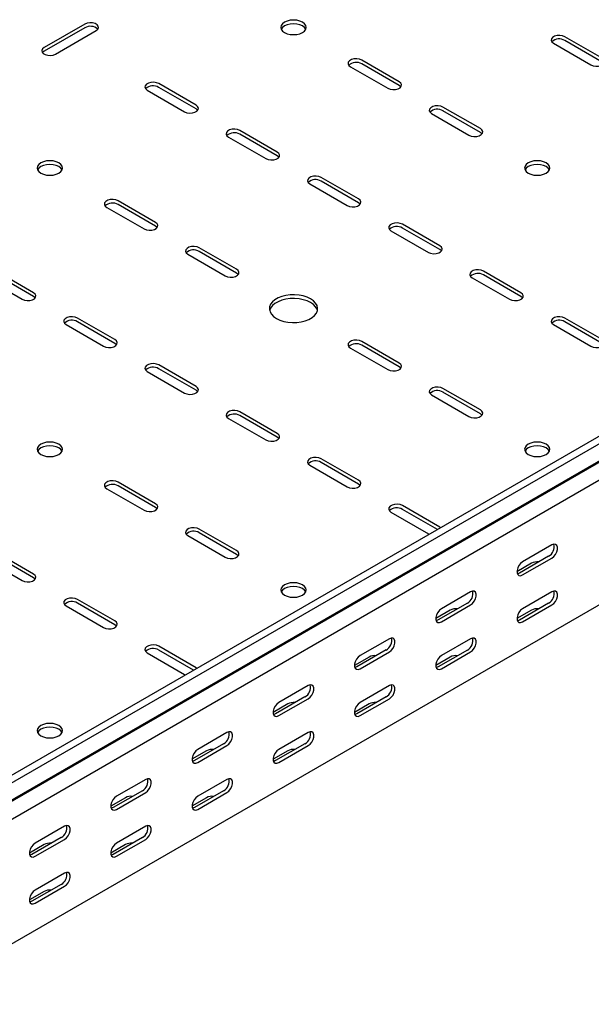
# Model space of a CAD drawing. Units: millimetres. Extents: x 109 to 3838, y 196 to 2931.
# Drawn here: x 2872 to 3121, y 885 to 1313 of the extents above; entities that cross this region are included whole.
import ezdxf

# ---------------------------------------------------------------- set-up
doc = ezdxf.new("R2010")
doc.units = ezdxf.units.MM

msp = doc.modelspace()

# ---------------------------------------------------------------- linework, layer by layer
at = {"color": 7, "linetype": 'Continuous', "lineweight": 25}
for p, q in [((3744.32, 1490.14), (1623, 265.53)), ((3747.22, 1488.47), (1625.9, 263.86)), ((1629.37, 258.49), (3750.69, 1483.1)), ((1626.37, 256.09), (3747.69, 1480.71)), ((3751.39, 1474.98), (1630.07, 250.37)), ((3751.39, 1420.76), (1630.07, 196.15)), ((2900.39, 1311.57), (2882.71, 1301.36)), ((2900.39, 1309.93), (2882.71, 1299.73)), ((2887.66, 1298.5), (2905.34, 1308.71)), ((3104.39, 1303.2), (3120.66, 1293.81)), ((3125.61, 1296.67), (3109.34, 1306.06)), ((3125.61, 1295.03), (3109.34, 1304.42)), ((3037.22, 1286.46), (3020.95, 1295.85)), ((3016, 1292.99), (3032.27, 1283.6)), ((3037.22, 1284.83), (3020.95, 1294.22)), ((2927.62, 1282.79), (2943.88, 1273.4)), ((2948.83, 1276.26), (2932.57, 1285.65)), ((2948.83, 1274.62), (2932.57, 1284.01)), ((3072.57, 1266.05), (3056.31, 1275.44)), ((3072.57, 1264.42), (3056.31, 1273.81)), ((3051.36, 1272.58), (3067.62, 1263.19)), ((2984.18, 1255.85), (2967.92, 1265.24)), ((2962.97, 1262.38), (2979.23, 1252.99)), ((2984.18, 1254.21), (2967.92, 1263.6)), ((3019.54, 1235.44), (3003.28, 1244.83)), ((3019.54, 1233.8), (3003.28, 1243.19)), ((2998.33, 1241.97), (3014.59, 1232.58)), ((2931.15, 1225.23), (2914.89, 1234.62)), ((2909.94, 1231.76), (2926.2, 1222.37)), ((2931.15, 1223.6), (2914.89, 1232.99)), ((3033.68, 1221.56), (3049.95, 1212.17)), ((3054.89, 1215.03), (3038.63, 1224.41)), ((3054.89, 1213.39), (3038.63, 1222.78)), ((2966.51, 1204.82), (2950.24, 1214.21)), ((2945.29, 1211.35), (2961.56, 1201.96)), ((2966.51, 1203.19), (2950.24, 1212.58)), ((2856.9, 1201.15), (2873.17, 1191.76)), ((2878.12, 1194.62), (2861.85, 1204)), ((2878.12, 1192.98), (2861.85, 1202.37)), ((3069.04, 1201.15), (3085.3, 1191.76)), ((3090.25, 1194.62), (3073.99, 1204)), ((3090.25, 1192.98), (3073.99, 1202.37)), ((2913.47, 1174.21), (2897.21, 1183.59)), ((3125.61, 1174.21), (3109.34, 1183.59)), ((2892.26, 1180.74), (2908.52, 1171.35)), ((2913.47, 1172.57), (2897.21, 1181.96)), ((3104.39, 1180.74), (3120.66, 1171.35)), ((3125.61, 1172.57), (3109.34, 1181.96)), ((3016, 1170.53), (3032.27, 1161.14)), ((3037.22, 1164), (3020.95, 1173.39)), ((3037.22, 1162.37), (3020.95, 1171.76)), ((2948.83, 1153.8), (2932.57, 1163.18)), ((2948.83, 1152.16), (2932.57, 1161.55)), ((2927.62, 1160.33), (2943.88, 1150.94)), ((3072.57, 1143.59), (3056.31, 1152.98)), ((3051.36, 1150.12), (3067.62, 1140.73)), ((3072.57, 1141.96), (3056.31, 1151.35)), ((2984.18, 1133.39), (2967.92, 1142.77)), ((2984.18, 1131.75), (2967.92, 1141.14)), ((2962.97, 1139.92), (2979.23, 1130.53)), ((2998.33, 1119.51), (3014.59, 1110.12)), ((3019.54, 1112.98), (3003.28, 1122.36)), ((3019.54, 1111.34), (3003.28, 1120.73)), ((2931.15, 1102.77), (2914.89, 1112.16)), ((2931.15, 1101.14), (2914.89, 1110.53)), ((2909.94, 1109.3), (2926.2, 1099.91)), ((3054.89, 1092.56), (3038.63, 1101.95)), ((3033.68, 1099.1), (3049.95, 1089.71)), ((3053.85, 1091.54), (3038.63, 1100.32)), ((2945.29, 1088.89), (2961.56, 1079.5)), ((2966.51, 1082.36), (2950.24, 1091.75)), ((2966.51, 1080.73), (2950.24, 1090.12)), ((3049.95, 1089.71), (3050.34, 1089.51)), ((3055.24, 1092.34), (3054.89, 1092.56)), ((3103.69, 1084.81), (3090.96, 1077.47)), ((2878.12, 1072.15), (2861.85, 1081.54)), ((2856.9, 1078.69), (2873.17, 1069.3)), ((2878.12, 1070.52), (2861.85, 1079.91)), ((3094.85, 1076.85), (3088.48, 1073.18)), ((3102.27, 1079.92), (3089.54, 1072.57)), ((3090.96, 1071.75), (3103.69, 1079.1)), ((3068.33, 1064.4), (3055.6, 1057.06)), ((3103.69, 1064.4), (3090.96, 1057.05)), ((2913.47, 1051.74), (2897.21, 1061.13)), ((2913.47, 1050.11), (2897.21, 1059.5)), ((3066.92, 1059.51), (3054.19, 1052.16)), ((3055.6, 1051.34), (3068.33, 1058.69)), ((3102.27, 1059.5), (3089.54, 1052.15)), ((3090.96, 1051.34), (3103.69, 1058.69)), ((2892.26, 1058.28), (2908.52, 1048.89)), ((3059.49, 1056.44), (3053.13, 1052.76)), ((3094.85, 1056.44), (3088.48, 1052.76)), ((3032.97, 1043.99), (3020.25, 1036.65)), ((3068.33, 1043.99), (3055.6, 1036.64)), ((2927.62, 1037.87), (2943.88, 1028.48)), ((2948.83, 1031.33), (2932.57, 1040.72)), ((2947.78, 1030.31), (2932.57, 1039.09)), ((3031.56, 1039.1), (3018.83, 1031.75)), ((3020.25, 1030.93), (3032.97, 1038.28)), ((3066.92, 1039.09), (3054.19, 1031.74)), ((3055.6, 1030.93), (3068.33, 1038.28)), ((3024.14, 1036.03), (3017.77, 1032.35)), ((3059.49, 1036.03), (3053.13, 1032.35)), ((2949.17, 1031.11), (2948.83, 1031.33)), ((2943.88, 1028.48), (2944.27, 1028.28)), ((2997.62, 1023.58), (2984.89, 1016.24)), ((3032.97, 1023.58), (3020.25, 1016.23)), ((2996.2, 1018.68), (2983.48, 1011.34)), ((2984.89, 1010.52), (2997.62, 1017.87)), ((3031.56, 1018.68), (3018.83, 1011.33)), ((3020.25, 1010.52), (3032.97, 1017.87)), ((2988.78, 1015.62), (2982.42, 1011.94)), ((3024.14, 1015.62), (3017.77, 1011.94)), ((2962.26, 1003.17), (2949.54, 995.83)), ((2997.62, 1003.17), (2984.89, 995.82)), ((2953.42, 995.21), (2947.06, 991.53)), ((2960.85, 998.27), (2948.12, 990.93)), ((2949.54, 990.11), (2962.26, 997.46)), ((2988.78, 995.21), (2982.42, 991.53)), ((2996.2, 998.27), (2983.48, 990.92)), ((2984.89, 990.11), (2997.62, 997.46)), ((2926.91, 982.76), (2914.18, 975.42)), ((2962.26, 982.76), (2949.54, 975.41)), ((2925.49, 977.86), (2912.77, 970.52)), ((2960.85, 977.86), (2948.12, 970.51)), ((2918.07, 974.8), (2911.71, 971.12)), ((2914.18, 969.7), (2926.91, 977.05)), ((2953.42, 974.8), (2947.06, 971.12)), ((2949.54, 969.7), (2962.26, 977.04)), ((2891.55, 962.35), (2878.83, 955.01)), ((2926.91, 962.35), (2914.18, 955)), ((2890.14, 957.45), (2877.41, 950.11)), ((2878.83, 949.29), (2891.55, 956.64)), ((2925.49, 957.45), (2912.77, 950.1)), ((2914.18, 949.29), (2926.91, 956.63)), ((2882.71, 954.39), (2876.35, 950.71)), ((2918.07, 954.39), (2911.71, 950.71)), ((2891.55, 941.94), (2878.83, 934.59)), ((2890.14, 937.04), (2877.41, 929.69)), ((2878.83, 928.88), (2891.55, 936.22)), ((2882.71, 933.98), (2876.35, 930.3))]:
    msp.add_line(p, q, dxfattribs=at)
at = {"color": 7, "linetype": 'Continuous', "lineweight": 25, "flags": 128}
for points in [[(2905.34, 1308.71), (2906.04, 1309.28), (2906.35, 1309.96), (2906.25, 1310.66), (2905.73, 1311.3), (2904.87, 1311.79), (2903.77, 1312.09), (2902.56, 1312.15), (2901.39, 1311.97), (2900.39, 1311.57)], [(2995.14, 1312.38), (2994.01, 1312.89), (2992.68, 1313.2), (2991.26, 1313.31), (2989.83, 1313.2), (2988.51, 1312.89), (2987.37, 1312.38), (2986.49, 1311.73), (2985.94, 1310.96), (2985.76, 1310.14), (2985.94, 1309.32), (2986.49, 1308.55), (2987.37, 1307.89), (2988.51, 1307.39), (2989.83, 1307.07), (2991.26, 1306.96), (2992.68, 1307.07), (2994.01, 1307.39), (2995.14, 1307.89), (2996.02, 1308.55), (2996.57, 1309.32), (2996.76, 1310.14), (2996.57, 1310.96), (2996.02, 1311.73), (2995.14, 1312.38)], [(2996.57, 1309.32), (2996.57, 1309.33), (2996.02, 1310.09), (2995.14, 1310.75), (2994.01, 1311.25), (2992.68, 1311.57), (2991.26, 1311.68), (2989.83, 1311.57), (2988.51, 1311.25), (2987.37, 1310.75), (2986.49, 1310.09), (2985.94, 1309.33), (2985.94, 1309.32)], [(3109.34, 1306.06), (3108.35, 1306.46), (3107.17, 1306.64), (3105.96, 1306.58), (3104.86, 1306.28), (3104, 1305.79), (3103.49, 1305.15), (3103.38, 1304.45), (3103.7, 1303.77), (3104.39, 1303.2)], [(2882.71, 1301.36), (2882.02, 1300.79), (2881.7, 1300.11), (2881.81, 1299.41), (2882.32, 1298.77), (2883.18, 1298.28), (2884.28, 1297.98), (2885.49, 1297.92), (2886.67, 1298.1), (2887.66, 1298.5)], [(2882.71, 1299.73), (2882.02, 1299.15), (2881.99, 1299.12)], [(3020.95, 1295.85), (3019.96, 1296.25), (3018.78, 1296.43), (3017.57, 1296.37), (3016.47, 1296.08), (3015.61, 1295.58), (3015.1, 1294.94), (3014.99, 1294.25), (3015.31, 1293.57), (3016, 1292.99)], [(3120.66, 1293.81), (3121.65, 1293.41), (3122.83, 1293.23), (3124.04, 1293.29), (3125.14, 1293.58), (3126, 1294.08), (3126.51, 1294.72), (3126.62, 1295.41), (3126.3, 1296.09), (3125.61, 1296.67)], [(2932.57, 1285.65), (2931.57, 1286.05), (2930.4, 1286.23), (2929.18, 1286.17), (2928.08, 1285.87), (2927.22, 1285.38), (2926.71, 1284.74), (2926.6, 1284.04), (2926.92, 1283.36), (2927.62, 1282.79)], [(3032.27, 1283.6), (3033.26, 1283.2), (3034.44, 1283.02), (3035.65, 1283.08), (3036.75, 1283.38), (3037.61, 1283.87), (3038.12, 1284.51), (3038.23, 1285.21), (3037.91, 1285.89), (3037.22, 1286.46)], [(3037.94, 1284.22), (3037.91, 1284.25), (3037.22, 1284.83)], [(2943.88, 1273.4), (2944.87, 1273), (2946.05, 1272.82), (2947.26, 1272.88), (2948.36, 1273.17), (2949.22, 1273.67), (2949.73, 1274.31), (2949.84, 1275), (2949.53, 1275.68), (2948.83, 1276.26)], [(2949.56, 1274.01), (2949.53, 1274.05), (2948.83, 1274.62)], [(3056.31, 1275.44), (3055.31, 1275.84), (3054.14, 1276.02), (3052.93, 1275.96), (3051.83, 1275.67), (3050.97, 1275.17), (3050.45, 1274.53), (3050.35, 1273.84), (3050.66, 1273.16), (3051.36, 1272.58)], [(2967.92, 1265.24), (2966.92, 1265.64), (2965.75, 1265.82), (2964.54, 1265.76), (2963.44, 1265.46), (2962.58, 1264.97), (2962.07, 1264.33), (2961.96, 1263.63), (2962.27, 1262.95), (2962.97, 1262.38)], [(3067.62, 1263.19), (3068.62, 1262.79), (3069.79, 1262.61), (3071, 1262.67), (3072.11, 1262.97), (3072.96, 1263.46), (3073.48, 1264.1), (3073.58, 1264.8), (3073.27, 1265.48), (3072.57, 1266.05)], [(3073.3, 1263.81), (3073.27, 1263.84), (3072.57, 1264.42)], [(2979.23, 1252.99), (2980.23, 1252.59), (2981.4, 1252.4), (2982.62, 1252.47), (2983.72, 1252.76), (2984.58, 1253.26), (2985.09, 1253.89), (2985.2, 1254.59), (2984.88, 1255.27), (2984.18, 1255.85)], [(2889.08, 1251.15), (2887.94, 1251.66), (2886.61, 1251.97), (2885.19, 1252.08), (2883.77, 1251.97), (2882.44, 1251.66), (2881.3, 1251.15), (2880.43, 1250.49), (2879.88, 1249.73), (2879.69, 1248.91), (2879.88, 1248.09), (2880.43, 1247.32), (2881.3, 1246.66), (2882.44, 1246.16), (2883.77, 1245.84), (2885.19, 1245.73), (2886.61, 1245.84), (2887.94, 1246.16), (2889.08, 1246.66), (2889.95, 1247.32), (2890.5, 1248.09), (2890.69, 1248.91), (2890.5, 1249.73), (2889.95, 1250.49), (2889.08, 1251.15)], [(2984.91, 1253.6), (2984.88, 1253.64), (2984.18, 1254.21)], [(3093.43, 1246.66), (3094.57, 1246.16), (3095.9, 1245.84), (3097.32, 1245.73), (3098.74, 1245.84), (3100.07, 1246.16), (3101.21, 1246.66), (3102.08, 1247.32), (3102.63, 1248.09), (3102.82, 1248.91), (3102.63, 1249.73), (3102.08, 1250.49), (3101.21, 1251.15), (3100.07, 1251.66), (3098.74, 1251.97), (3097.32, 1252.08), (3095.9, 1251.97), (3094.57, 1251.66), (3093.43, 1251.15), (3092.56, 1250.49), (3092.01, 1249.73), (3091.82, 1248.91), (3092.01, 1248.09), (3092.56, 1247.32), (3093.43, 1246.66)], [(2890.5, 1248.09), (2890.5, 1248.1), (2889.95, 1248.86), (2889.08, 1249.52), (2887.94, 1250.02), (2886.61, 1250.34), (2885.19, 1250.45), (2883.77, 1250.34), (2882.44, 1250.02), (2881.3, 1249.52), (2880.43, 1248.86), (2879.88, 1248.1), (2879.87, 1248.09)], [(3102.64, 1248.09), (3102.63, 1248.1), (3102.08, 1248.86), (3101.21, 1249.52), (3100.07, 1250.02), (3098.74, 1250.34), (3097.32, 1250.45), (3095.9, 1250.34), (3094.57, 1250.02), (3093.43, 1249.52), (3092.56, 1248.86), (3092.01, 1248.1), (3092.01, 1248.09)], [(3003.28, 1244.83), (3002.28, 1245.23), (3001.11, 1245.41), (2999.9, 1245.35), (2998.79, 1245.05), (2997.93, 1244.56), (2997.42, 1243.92), (2997.31, 1243.22), (2997.63, 1242.54), (2998.33, 1241.97)], [(2914.89, 1234.62), (2913.89, 1235.02), (2912.72, 1235.2), (2911.51, 1235.14), (2910.41, 1234.85), (2909.55, 1234.35), (2909.03, 1233.71), (2908.93, 1233.02), (2909.24, 1232.34), (2909.94, 1231.76)], [(3014.59, 1232.58), (3015.59, 1232.18), (3016.76, 1231.99), (3017.97, 1232.06), (3019.07, 1232.35), (3019.93, 1232.85), (3020.45, 1233.48), (3020.55, 1234.18), (3020.24, 1234.86), (3019.54, 1235.44)], [(3020.27, 1233.19), (3020.24, 1233.23), (3019.54, 1233.8)], [(2926.2, 1222.37), (2927.2, 1221.97), (2928.37, 1221.79), (2929.58, 1221.85), (2930.68, 1222.15), (2931.54, 1222.64), (2932.06, 1223.28), (2932.16, 1223.98), (2931.85, 1224.66), (2931.15, 1225.23)], [(2931.88, 1222.99), (2931.85, 1223.02), (2931.15, 1223.6)], [(3038.63, 1224.41), (3037.64, 1224.82), (3036.46, 1225), (3035.25, 1224.94), (3034.15, 1224.64), (3033.29, 1224.15), (3032.78, 1223.51), (3032.67, 1222.81), (3032.98, 1222.13), (3033.68, 1221.56)], [(2950.24, 1214.21), (2949.25, 1214.61), (2948.07, 1214.79), (2946.86, 1214.73), (2945.76, 1214.44), (2944.9, 1213.94), (2944.39, 1213.3), (2944.28, 1212.6), (2944.6, 1211.93), (2945.29, 1211.35)], [(3049.95, 1212.17), (3050.94, 1211.77), (3052.11, 1211.58), (3053.33, 1211.65), (3054.43, 1211.94), (3055.29, 1212.44), (3055.8, 1213.07), (3055.91, 1213.77), (3055.59, 1214.45), (3054.89, 1215.03)], [(3055.62, 1212.78), (3055.59, 1212.82), (3054.89, 1213.39)], [(2961.56, 1201.96), (2962.55, 1201.56), (2963.73, 1201.38), (2964.94, 1201.44), (2966.04, 1201.74), (2966.9, 1202.23), (2967.41, 1202.87), (2967.52, 1203.57), (2967.2, 1204.25), (2966.51, 1204.82)], [(3073.99, 1204), (3072.99, 1204.41), (3071.82, 1204.59), (3070.61, 1204.53), (3069.5, 1204.23), (3068.64, 1203.73), (3068.13, 1203.1), (3068.03, 1202.4), (3068.34, 1201.72), (3069.04, 1201.15)], [(2967.23, 1202.58), (2967.2, 1202.61), (2966.51, 1203.19)], [(2873.17, 1191.76), (2874.16, 1191.36), (2875.34, 1191.17), (2876.55, 1191.24), (2877.65, 1191.53), (2878.51, 1192.03), (2879.02, 1192.66), (2879.13, 1193.36), (2878.82, 1194.04), (2878.12, 1194.62)], [(2878.84, 1192.37), (2878.82, 1192.41), (2878.12, 1192.98)], [(2983.83, 1183.39), (2985.32, 1182.68), (2987.01, 1182.13), (2988.85, 1181.78), (2990.77, 1181.62), (2992.71, 1181.67), (2994.59, 1181.93), (2996.36, 1182.38), (2997.96, 1183.01), (2999.33, 1183.8), (3000.43, 1184.73), (3001.21, 1185.75), (3001.65, 1186.84), (3001.74, 1187.96), (3001.48, 1189.06), (3000.86, 1190.12), (2999.92, 1191.1), (2998.68, 1191.96), (2997.19, 1192.68), (2995.5, 1193.22), (2993.66, 1193.58), (2991.74, 1193.73), (2989.8, 1193.68), (2987.92, 1193.42), (2986.15, 1192.97), (2984.55, 1192.34), (2983.18, 1191.55), (2982.08, 1190.63), (2981.3, 1189.6), (2980.86, 1188.51), (2980.77, 1187.4), (2981.03, 1186.29), (2981.65, 1185.23), (2982.59, 1184.25), (2983.83, 1183.39)], [(3001.66, 1186.86), (3001.48, 1187.43), (3000.86, 1188.49), (2999.92, 1189.47), (2998.68, 1190.33), (2997.19, 1191.04), (2995.5, 1191.59), (2993.66, 1191.94), (2991.74, 1192.1), (2989.8, 1192.05), (2987.92, 1191.79), (2986.15, 1191.34), (2984.55, 1190.71), (2983.18, 1189.92), (2982.08, 1188.99), (2981.3, 1187.97), (2980.86, 1186.88), (2980.85, 1186.86)], [(3085.3, 1191.76), (3086.3, 1191.36), (3087.47, 1191.17), (3088.68, 1191.24), (3089.78, 1191.53), (3090.64, 1192.03), (3091.16, 1192.66), (3091.26, 1193.36), (3090.95, 1194.04), (3090.25, 1194.62)], [(3090.98, 1192.37), (3090.95, 1192.41), (3090.25, 1192.98)], [(2897.21, 1183.59), (2896.21, 1184), (2895.04, 1184.18), (2893.83, 1184.12), (2892.73, 1183.82), (2891.87, 1183.32), (2891.35, 1182.69), (2891.25, 1181.99), (2891.56, 1181.31), (2892.26, 1180.74)], [(3109.34, 1183.59), (3108.35, 1184), (3107.17, 1184.18), (3105.96, 1184.12), (3104.86, 1183.82), (3104, 1183.32), (3103.49, 1182.69), (3103.38, 1181.99), (3103.7, 1181.31), (3104.39, 1180.74)], [(2908.52, 1171.35), (2909.52, 1170.95), (2910.69, 1170.76), (2911.9, 1170.83), (2913.01, 1171.12), (2913.87, 1171.62), (2914.38, 1172.25), (2914.49, 1172.95), (2914.17, 1173.63), (2913.47, 1174.21)], [(2914.2, 1171.96), (2914.17, 1172), (2913.47, 1172.57)], [(3020.95, 1173.39), (3019.96, 1173.79), (3018.78, 1173.97), (3017.57, 1173.91), (3016.47, 1173.62), (3015.61, 1173.12), (3015.1, 1172.48), (3014.99, 1171.78), (3015.31, 1171.11), (3016, 1170.53)], [(3120.66, 1171.35), (3121.65, 1170.95), (3122.83, 1170.76), (3124.04, 1170.83), (3125.14, 1171.12), (3126, 1171.62), (3126.51, 1172.25), (3126.62, 1172.95), (3126.3, 1173.63), (3125.61, 1174.21)], [(2932.57, 1163.18), (2931.57, 1163.59), (2930.4, 1163.77), (2929.18, 1163.71), (2928.08, 1163.41), (2927.22, 1162.91), (2926.71, 1162.28), (2926.6, 1161.58), (2926.92, 1160.9), (2927.62, 1160.33)], [(3032.27, 1161.14), (3033.26, 1160.74), (3034.44, 1160.56), (3035.65, 1160.62), (3036.75, 1160.92), (3037.61, 1161.41), (3038.12, 1162.05), (3038.23, 1162.75), (3037.91, 1163.43), (3037.22, 1164)], [(3037.94, 1161.76), (3037.91, 1161.79), (3037.22, 1162.37)], [(2943.88, 1150.94), (2944.87, 1150.54), (2946.05, 1150.35), (2947.26, 1150.42), (2948.36, 1150.71), (2949.22, 1151.21), (2949.73, 1151.84), (2949.84, 1152.54), (2949.53, 1153.22), (2948.83, 1153.8)], [(3056.31, 1152.98), (3055.31, 1153.38), (3054.14, 1153.56), (3052.93, 1153.5), (3051.83, 1153.21), (3050.97, 1152.71), (3050.45, 1152.07), (3050.35, 1151.37), (3050.66, 1150.7), (3051.36, 1150.12)], [(2949.56, 1151.55), (2949.53, 1151.59), (2948.83, 1152.16)], [(2967.92, 1142.77), (2966.92, 1143.18), (2965.75, 1143.36), (2964.54, 1143.3), (2963.44, 1143), (2962.58, 1142.5), (2962.07, 1141.87), (2961.96, 1141.17), (2962.27, 1140.49), (2962.97, 1139.92)], [(3067.62, 1140.73), (3068.62, 1140.33), (3069.79, 1140.15), (3071, 1140.21), (3072.11, 1140.51), (3072.96, 1141), (3073.48, 1141.64), (3073.58, 1142.34), (3073.27, 1143.02), (3072.57, 1143.59)], [(3073.3, 1141.35), (3073.27, 1141.38), (3072.57, 1141.96)], [(2979.23, 1130.53), (2980.23, 1130.13), (2981.4, 1129.94), (2982.62, 1130), (2983.72, 1130.3), (2984.58, 1130.8), (2985.09, 1131.43), (2985.2, 1132.13), (2984.88, 1132.81), (2984.18, 1133.39)], [(2984.91, 1131.14), (2984.88, 1131.18), (2984.18, 1131.75)], [(2881.3, 1124.2), (2882.44, 1123.7), (2883.77, 1123.38), (2885.19, 1123.27), (2886.61, 1123.38), (2887.94, 1123.7), (2889.08, 1124.2), (2889.95, 1124.86), (2890.5, 1125.62), (2890.69, 1126.45), (2890.5, 1127.27), (2889.95, 1128.03), (2889.08, 1128.69), (2887.94, 1129.2), (2886.61, 1129.51), (2885.19, 1129.62), (2883.77, 1129.51), (2882.44, 1129.2), (2881.3, 1128.69), (2880.43, 1128.03), (2879.88, 1127.27), (2879.69, 1126.45), (2879.88, 1125.62), (2880.43, 1124.86), (2881.3, 1124.2)], [(2890.5, 1125.63), (2890.5, 1125.63), (2889.95, 1126.4), (2889.08, 1127.06), (2887.94, 1127.56), (2886.61, 1127.88), (2885.19, 1127.99), (2883.77, 1127.88), (2882.44, 1127.56), (2881.3, 1127.06), (2880.43, 1126.4), (2879.88, 1125.63), (2879.87, 1125.63)], [(3093.43, 1124.2), (3094.57, 1123.7), (3095.9, 1123.38), (3097.32, 1123.27), (3098.74, 1123.38), (3100.07, 1123.7), (3101.21, 1124.2), (3102.08, 1124.86), (3102.63, 1125.62), (3102.82, 1126.45), (3102.63, 1127.27), (3102.08, 1128.03), (3101.21, 1128.69), (3100.07, 1129.2), (3098.74, 1129.51), (3097.32, 1129.62), (3095.9, 1129.51), (3094.57, 1129.2), (3093.43, 1128.69), (3092.56, 1128.03), (3092.01, 1127.27), (3091.82, 1126.45), (3092.01, 1125.62), (3092.56, 1124.86), (3093.43, 1124.2)], [(3102.64, 1125.63), (3102.63, 1125.63), (3102.08, 1126.4), (3101.21, 1127.06), (3100.07, 1127.56), (3098.74, 1127.88), (3097.32, 1127.99), (3095.9, 1127.88), (3094.57, 1127.56), (3093.43, 1127.06), (3092.56, 1126.4), (3092.01, 1125.63), (3092.01, 1125.63)], [(3003.28, 1122.36), (3002.28, 1122.77), (3001.11, 1122.95), (2999.9, 1122.89), (2998.79, 1122.59), (2997.93, 1122.09), (2997.42, 1121.46), (2997.31, 1120.76), (2997.63, 1120.08), (2998.33, 1119.51)], [(2914.89, 1112.16), (2913.89, 1112.56), (2912.72, 1112.74), (2911.51, 1112.68), (2910.41, 1112.39), (2909.55, 1111.89), (2909.03, 1111.25), (2908.93, 1110.55), (2909.24, 1109.88), (2909.94, 1109.3)], [(3014.59, 1110.12), (3015.59, 1109.72), (3016.76, 1109.53), (3017.97, 1109.59), (3019.07, 1109.89), (3019.93, 1110.39), (3020.45, 1111.02), (3020.55, 1111.72), (3020.24, 1112.4), (3019.54, 1112.98)], [(3020.27, 1110.73), (3020.24, 1110.77), (3019.54, 1111.34)], [(2926.2, 1099.91), (2927.2, 1099.51), (2928.37, 1099.33), (2929.58, 1099.39), (2930.68, 1099.69), (2931.54, 1100.18), (2932.06, 1100.82), (2932.16, 1101.52), (2931.85, 1102.2), (2931.15, 1102.77)], [(3038.63, 1101.95), (3037.64, 1102.36), (3036.46, 1102.54), (3035.25, 1102.48), (3034.15, 1102.18), (3033.29, 1101.68), (3032.78, 1101.05), (3032.67, 1100.35), (3032.98, 1099.67), (3033.68, 1099.1)], [(2931.88, 1100.52), (2931.85, 1100.56), (2931.15, 1101.14)], [(2950.24, 1091.75), (2949.25, 1092.15), (2948.07, 1092.33), (2946.86, 1092.27), (2945.76, 1091.97), (2944.9, 1091.48), (2944.39, 1090.84), (2944.28, 1090.14), (2944.6, 1089.47), (2945.29, 1088.89)], [(3103.69, 1079.1), (3104.53, 1079.76), (3105.28, 1080.69), (3105.83, 1081.77), (3106.12, 1082.87), (3106.12, 1083.86), (3105.83, 1084.62), (3105.28, 1085.06), (3104.53, 1085.13), (3103.69, 1084.81)], [(2961.56, 1079.5), (2962.55, 1079.1), (2963.73, 1078.92), (2964.94, 1078.98), (2966.04, 1079.28), (2966.9, 1079.77), (2967.41, 1080.41), (2967.52, 1081.11), (2967.2, 1081.78), (2966.51, 1082.36)], [(2967.23, 1080.11), (2967.2, 1080.15), (2966.51, 1080.73)], [(3090.96, 1077.47), (3090.11, 1076.81), (3089.37, 1075.88), (3088.81, 1074.8), (3088.52, 1073.7), (3088.52, 1072.71), (3088.81, 1071.94), (3089.37, 1071.5), (3090.11, 1071.44), (3090.96, 1071.75)], [(2873.17, 1069.3), (2874.16, 1068.89), (2875.34, 1068.71), (2876.55, 1068.77), (2877.65, 1069.07), (2878.51, 1069.57), (2879.02, 1070.2), (2879.13, 1070.9), (2878.82, 1071.58), (2878.12, 1072.15)], [(3089.54, 1072.57), (3088.7, 1072.25), (3088.65, 1072.24)], [(2878.84, 1069.91), (2878.82, 1069.95), (2878.12, 1070.52)], [(2987.37, 1062.97), (2988.51, 1062.47), (2989.83, 1062.15), (2991.26, 1062.04), (2992.68, 1062.15), (2994.01, 1062.47), (2995.14, 1062.97), (2996.02, 1063.63), (2996.57, 1064.39), (2996.76, 1065.22), (2996.57, 1066.04), (2996.02, 1066.8), (2995.14, 1067.46), (2994.01, 1067.96), (2992.68, 1068.28), (2991.26, 1068.39), (2989.83, 1068.28), (2988.51, 1067.96), (2987.37, 1067.46), (2986.49, 1066.8), (2985.94, 1066.04), (2985.76, 1065.22), (2985.94, 1064.39), (2986.49, 1063.63), (2987.37, 1062.97)], [(2996.57, 1064.4), (2996.57, 1064.4), (2996.02, 1065.17), (2995.14, 1065.83), (2994.01, 1066.33), (2992.68, 1066.65), (2991.26, 1066.76), (2989.83, 1066.65), (2988.51, 1066.33), (2987.37, 1065.83), (2986.49, 1065.17), (2985.94, 1064.4), (2985.94, 1064.4)], [(3068.33, 1058.69), (3069.18, 1059.35), (3069.92, 1060.28), (3070.47, 1061.36), (3070.77, 1062.46), (3070.77, 1063.45), (3070.47, 1064.21), (3069.92, 1064.65), (3069.18, 1064.72), (3068.33, 1064.4)], [(3103.69, 1058.69), (3104.53, 1059.35), (3105.28, 1060.27), (3105.83, 1061.35), (3106.12, 1062.45), (3106.12, 1063.45), (3105.83, 1064.21), (3105.28, 1064.65), (3104.53, 1064.72), (3103.69, 1064.4)], [(2897.21, 1061.13), (2896.21, 1061.54), (2895.04, 1061.72), (2893.83, 1061.66), (2892.73, 1061.36), (2891.87, 1060.86), (2891.35, 1060.23), (2891.25, 1059.53), (2891.56, 1058.85), (2892.26, 1058.28)], [(3055.6, 1057.06), (3054.76, 1056.4), (3054.01, 1055.47), (3053.46, 1054.39), (3053.16, 1053.29), (3053.16, 1052.3), (3053.46, 1051.53), (3054.01, 1051.09), (3054.76, 1051.02), (3055.6, 1051.34)], [(3090.96, 1057.05), (3090.11, 1056.39), (3089.37, 1055.47), (3088.81, 1054.39), (3088.52, 1053.29), (3088.52, 1052.29), (3088.81, 1051.53), (3089.37, 1051.09), (3090.11, 1051.02), (3090.96, 1051.34)], [(2908.52, 1048.89), (2909.52, 1048.48), (2910.69, 1048.3), (2911.9, 1048.36), (2913.01, 1048.66), (2913.87, 1049.16), (2914.38, 1049.79), (2914.49, 1050.49), (2914.17, 1051.17), (2913.47, 1051.74)], [(2914.2, 1049.5), (2914.17, 1049.54), (2913.47, 1050.11)], [(3054.19, 1052.16), (3053.34, 1051.84), (3053.29, 1051.83)], [(3089.54, 1052.15), (3088.7, 1051.84), (3088.65, 1051.83)], [(3032.97, 1038.28), (3033.82, 1038.94), (3034.57, 1039.87), (3035.12, 1040.94), (3035.41, 1042.05), (3035.41, 1043.04), (3035.12, 1043.8), (3034.57, 1044.24), (3033.82, 1044.31), (3032.97, 1043.99)], [(3068.33, 1038.28), (3069.18, 1038.94), (3069.92, 1039.86), (3070.47, 1040.94), (3070.77, 1042.04), (3070.77, 1043.04), (3070.47, 1043.8), (3069.92, 1044.24), (3069.18, 1044.31), (3068.33, 1043.99)], [(2932.57, 1040.72), (2931.57, 1041.13), (2930.4, 1041.31), (2929.18, 1041.25), (2928.08, 1040.95), (2927.22, 1040.45), (2926.71, 1039.82), (2926.6, 1039.12), (2926.92, 1038.44), (2927.62, 1037.87)], [(3020.25, 1036.65), (3019.4, 1035.99), (3018.66, 1035.06), (3018.1, 1033.98), (3017.81, 1032.88), (3017.81, 1031.89), (3018.1, 1031.12), (3018.66, 1030.68), (3019.4, 1030.61), (3020.25, 1030.93)], [(3055.6, 1036.64), (3054.76, 1035.98), (3054.01, 1035.06), (3053.46, 1033.98), (3053.16, 1032.87), (3053.16, 1031.88), (3053.46, 1031.12), (3054.01, 1030.68), (3054.76, 1030.61), (3055.6, 1030.93)], [(3018.83, 1031.75), (3017.99, 1031.43), (3017.94, 1031.42)], [(3054.19, 1031.74), (3053.34, 1031.43), (3053.29, 1031.42)], [(2997.62, 1017.87), (2998.47, 1018.53), (2999.21, 1019.46), (2999.76, 1020.53), (3000.06, 1021.64), (3000.06, 1022.63), (2999.76, 1023.39), (2999.21, 1023.83), (2998.47, 1023.9), (2997.62, 1023.58)], [(3032.97, 1017.87), (3033.82, 1018.53), (3034.57, 1019.45), (3035.12, 1020.53), (3035.41, 1021.63), (3035.41, 1022.63), (3035.12, 1023.39), (3034.57, 1023.83), (3033.82, 1023.9), (3032.97, 1023.58)], [(2984.89, 1016.24), (2984.04, 1015.58), (2983.3, 1014.65), (2982.75, 1013.57), (2982.45, 1012.47), (2982.45, 1011.48), (2982.75, 1010.71), (2983.3, 1010.27), (2984.04, 1010.2), (2984.89, 1010.52)], [(3020.25, 1016.23), (3019.4, 1015.57), (3018.66, 1014.65), (3018.1, 1013.57), (3017.81, 1012.46), (3017.81, 1011.47), (3018.1, 1010.71), (3018.66, 1010.27), (3019.4, 1010.2), (3020.25, 1010.52)], [(2983.48, 1011.34), (2982.63, 1011.02), (2982.58, 1011.01)], [(3018.83, 1011.33), (3017.99, 1011.02), (3017.94, 1011.01)], [(2881.3, 1001.74), (2882.44, 1001.23), (2883.77, 1000.92), (2885.19, 1000.81), (2886.61, 1000.92), (2887.94, 1001.23), (2889.08, 1001.74), (2889.95, 1002.4), (2890.5, 1003.16), (2890.69, 1003.98), (2890.5, 1004.81), (2889.95, 1005.57), (2889.08, 1006.23), (2887.94, 1006.73), (2886.61, 1007.05), (2885.19, 1007.16), (2883.77, 1007.05), (2882.44, 1006.73), (2881.3, 1006.23), (2880.43, 1005.57), (2879.88, 1004.81), (2879.69, 1003.98), (2879.88, 1003.16), (2880.43, 1002.4), (2881.3, 1001.74)], [(2890.5, 1003.17), (2890.5, 1003.17), (2889.95, 1003.94), (2889.08, 1004.6), (2887.94, 1005.1), (2886.61, 1005.42), (2885.19, 1005.53), (2883.77, 1005.42), (2882.44, 1005.1), (2881.3, 1004.6), (2880.43, 1003.94), (2879.88, 1003.17), (2879.87, 1003.17)], [(2962.26, 997.46), (2963.11, 998.12), (2963.85, 999.05), (2964.41, 1000.12), (2964.7, 1001.23), (2964.7, 1002.22), (2964.41, 1002.98), (2963.85, 1003.42), (2963.11, 1003.49), (2962.26, 1003.17)], [(2997.62, 997.46), (2998.47, 998.12), (2999.21, 999.04), (2999.76, 1000.12), (3000.06, 1001.22), (3000.06, 1002.22), (2999.76, 1002.98), (2999.21, 1003.42), (2998.47, 1003.49), (2997.62, 1003.17)], [(2949.54, 995.83), (2948.69, 995.17), (2947.95, 994.24), (2947.39, 993.16), (2947.1, 992.06), (2947.1, 991.07), (2947.39, 990.3), (2947.95, 989.86), (2948.69, 989.79), (2949.54, 990.11)], [(2984.89, 995.82), (2984.04, 995.16), (2983.3, 994.24), (2982.75, 993.16), (2982.45, 992.05), (2982.45, 991.06), (2982.75, 990.3), (2983.3, 989.86), (2984.04, 989.79), (2984.89, 990.11)], [(2948.12, 990.93), (2947.28, 990.61), (2947.23, 990.6)], [(2983.48, 990.92), (2982.63, 990.61), (2982.58, 990.6)], [(2926.91, 977.05), (2927.75, 977.71), (2928.5, 978.64), (2929.05, 979.71), (2929.35, 980.82), (2929.35, 981.81), (2929.05, 982.57), (2928.5, 983.01), (2927.75, 983.08), (2926.91, 982.76)], [(2962.26, 977.04), (2963.11, 977.71), (2963.85, 978.63), (2964.41, 979.71), (2964.7, 980.81), (2964.7, 981.81), (2964.41, 982.57), (2963.85, 983.01), (2963.11, 983.08), (2962.26, 982.76)], [(2914.18, 975.42), (2913.33, 974.76), (2912.59, 973.83), (2912.04, 972.75), (2911.74, 971.65), (2911.74, 970.66), (2912.04, 969.89), (2912.59, 969.45), (2913.33, 969.38), (2914.18, 969.7)], [(2949.54, 975.41), (2948.69, 974.75), (2947.95, 973.83), (2947.39, 972.75), (2947.1, 971.64), (2947.1, 970.65), (2947.39, 969.89), (2947.95, 969.45), (2948.69, 969.38), (2949.54, 969.7)], [(2912.77, 970.52), (2911.92, 970.2), (2911.87, 970.19)], [(2948.12, 970.51), (2947.28, 970.2), (2947.23, 970.19)], [(2891.55, 956.64), (2892.4, 957.3), (2893.14, 958.22), (2893.7, 959.3), (2893.99, 960.41), (2893.99, 961.4), (2893.7, 962.16), (2893.14, 962.6), (2892.4, 962.67), (2891.55, 962.35)], [(2926.91, 956.63), (2927.75, 957.3), (2928.5, 958.22), (2929.05, 959.3), (2929.35, 960.4), (2929.35, 961.4), (2929.05, 962.16), (2928.5, 962.6), (2927.75, 962.67), (2926.91, 962.35)], [(2878.83, 955.01), (2877.98, 954.35), (2877.23, 953.42), (2876.68, 952.34), (2876.39, 951.24), (2876.39, 950.24), (2876.68, 949.48), (2877.23, 949.04), (2877.98, 948.97), (2878.83, 949.29)], [(2914.18, 955), (2913.33, 954.34), (2912.59, 953.42), (2912.04, 952.34), (2911.74, 951.23), (2911.74, 950.24), (2912.04, 949.48), (2912.59, 949.04), (2913.33, 948.97), (2914.18, 949.29)], [(2877.41, 950.11), (2876.56, 949.79), (2876.52, 949.78)], [(2912.77, 950.1), (2911.92, 949.79), (2911.87, 949.78)], [(2891.55, 936.22), (2892.4, 936.89), (2893.14, 937.81), (2893.7, 938.89), (2893.99, 939.99), (2893.99, 940.99), (2893.7, 941.75), (2893.14, 942.19), (2892.4, 942.26), (2891.55, 941.94)], [(2878.83, 934.59), (2877.98, 933.93), (2877.23, 933.01), (2876.68, 931.93), (2876.39, 930.82), (2876.39, 929.83), (2876.68, 929.07), (2877.23, 928.63), (2877.98, 928.56), (2878.83, 928.88)], [(2877.41, 929.69), (2876.56, 929.38), (2876.52, 929.37)]]:
    msp.add_lwpolyline(points, dxfattribs=at)
at = {"color": 7, "linetype": 'Continuous', "lineweight": 25}
for centre, radius, start, end in [((2902.82, 1305.87), 4.74, 46.7844, 120.9049), ((3106.91, 1300.36), 4.74, 59.0951, 133.2156), ((3018.52, 1290.15), 4.74, 59.0951, 133.2156), ((2930.13, 1279.95), 4.74, 59.0951, 133.2156), ((3053.88, 1269.74), 4.74, 59.0951, 133.2156), ((2965.49, 1259.54), 4.74, 59.0951, 133.2156), ((3000.84, 1239.13), 4.74, 59.0951, 133.2156), ((2912.45, 1228.92), 4.74, 59.0951, 133.2156), ((3036.2, 1218.72), 4.74, 59.0951, 133.2156), ((2947.81, 1208.51), 4.74, 59.0951, 133.2156), ((3071.55, 1198.31), 4.74, 59.0951, 133.2156), ((2894.78, 1177.9), 4.74, 59.0951, 133.2156), ((3106.91, 1177.9), 4.74, 59.0951, 133.2156), ((3018.52, 1167.69), 4.74, 59.0951, 133.2156), ((2930.13, 1157.49), 4.74, 59.0951, 133.2156), ((3053.88, 1147.28), 4.74, 59.0951, 133.2156), ((2965.49, 1137.08), 4.74, 59.0951, 133.2156), ((3000.84, 1116.67), 4.74, 59.0951, 133.2156), ((2912.45, 1106.46), 4.74, 59.0951, 133.2156), ((3036.2, 1096.26), 4.74, 59.0951, 133.2156), ((2947.81, 1086.05), 4.74, 59.0951, 133.2156), ((3099.97, 1084.05), 4.74, 299.0906, 13.2284), ((3097.3, 1072.11), 5.34, 83.231, 117.3835), ((3064.61, 1063.64), 4.74, 299.0906, 13.2284), ((3099.97, 1063.64), 4.74, 299.0906, 13.2284), ((2894.78, 1055.44), 4.74, 59.0951, 133.2156), ((3061.95, 1051.7), 5.34, 83.231, 117.3835), ((3097.3, 1051.7), 5.34, 83.1824, 117.3821), ((3029.26, 1043.23), 4.74, 299.0906, 13.2284), ((3064.61, 1043.23), 4.74, 299.0906, 13.2284), ((2930.13, 1035.03), 4.74, 59.0951, 133.2156), ((3026.59, 1031.29), 5.34, 83.231, 117.3835), ((3061.95, 1031.29), 5.34, 83.1824, 117.3821), ((2993.9, 1022.82), 4.74, 299.0906, 13.2284), ((3029.26, 1022.82), 4.74, 299.0906, 13.2284), ((2991.24, 1010.88), 5.34, 83.231, 117.3835), ((3026.59, 1010.88), 5.34, 83.1824, 117.3821), ((2958.55, 1002.41), 4.74, 299.0906, 13.2284), ((2993.9, 1002.41), 4.74, 299.0906, 13.2284), ((2955.88, 990.47), 5.34, 83.231, 117.3835), ((2991.24, 990.47), 5.34, 83.1824, 117.3821), ((2923.19, 982), 4.74, 299.0906, 13.2284), ((2958.55, 982), 4.74, 299.0906, 13.2284), ((2920.52, 970.06), 5.34, 83.231, 117.3835), ((2955.88, 970.06), 5.34, 83.1824, 117.3821), ((2887.84, 961.59), 4.74, 299.0906, 13.2284), ((2923.19, 961.59), 4.74, 299.0906, 13.2284), ((2885.17, 949.65), 5.34, 83.231, 117.3835), ((2920.53, 949.65), 5.34, 83.1824, 117.3821), ((2887.84, 941.18), 4.74, 299.0906, 13.2284), ((2885.17, 929.24), 5.34, 83.1824, 117.3821)]:
    msp.add_arc(centre, radius, start, end, dxfattribs=at)

doc.saveas('drawing.dxf')
